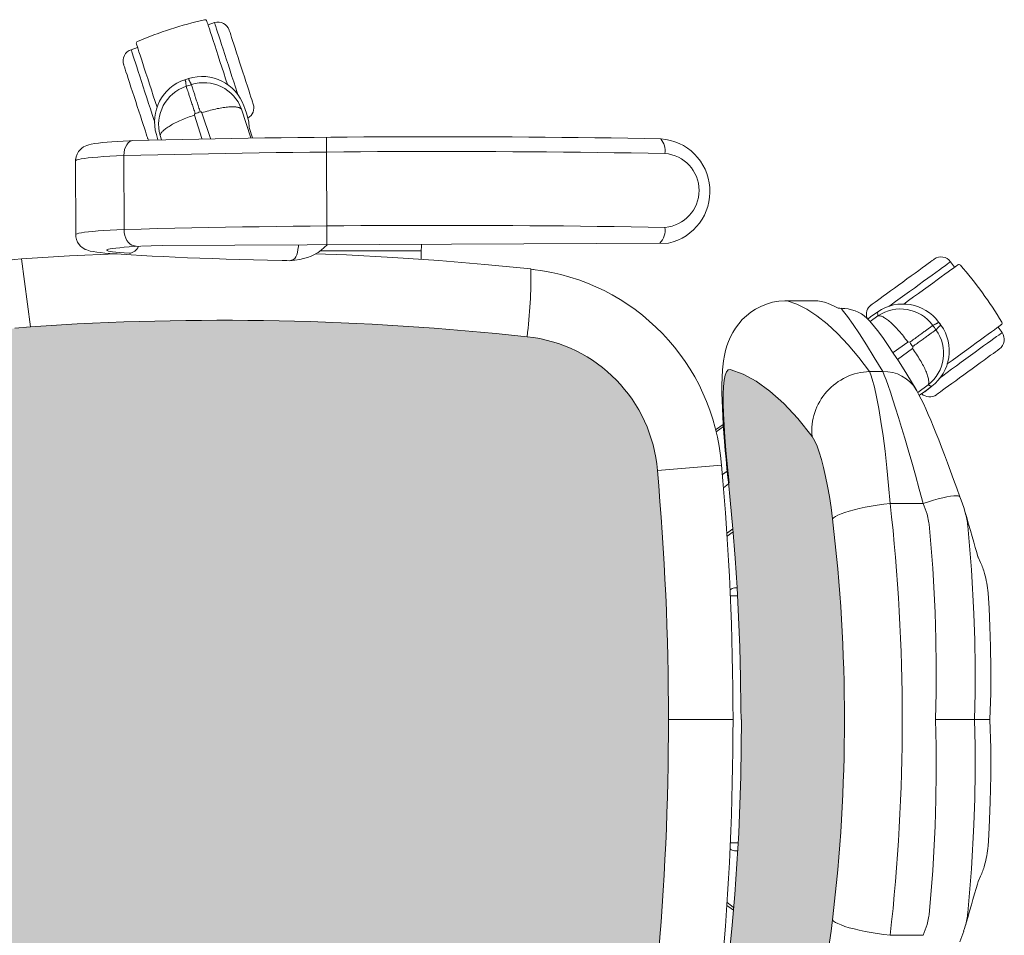
# Model space of a CAD drawing. Units: inches. Extents: x 18939 to 96487, y -16341 to 10463.
# Drawn here: x 88764 to 88815, y -14120 to -14073 of the extents above; entities that cross this region are included whole.
import ezdxf

# ---------------------------------------------------------------- set-up
doc = ezdxf.new("R2010")
doc.units = ezdxf.units.IN
doc.header["$MEASUREMENT"] = 0
doc.layers.add('ARQ_LAY_EQP', color=150, linetype='Continuous', lineweight=9)

msp = doc.modelspace()

# ---------------------------------------------------------------- hatches: boundary and pattern name
at = {"layer": 'ARQ_LAY_EQP'}
h = msp.add_hatch(color=256, dxfattribs=at)
h.set_gradient(color1=(198, 248, 155), one_color=1, tint=1, name='HEMISPHERICAL')
edge = h.paths.add_edge_path()
edge.add_arc((88774.65172363292, -14234.79866205144), 146.0386064649592, 83.84273853924662, 93.85973981842773, ccw=False)
edge.add_arc((88789.5180642046, -14097.07379435224), 7.513713921964251, 364.57250917737395, 443.90770362641194, ccw=False)
edge.add_arc((88653.57317306827, -14109.26096683282), 144.0034606093613, 354.90595150892824, 365.09404181388254, ccw=False)
edge.add_arc((88789.51805656646, -14121.44814816304), 7.513720677557322, 276.0923208821845, 355.4274347681516, ccw=False)
edge.add_arc((88774.64654683079, -13983.45338810626), 146.3075050091026, 266.1493966047535, 276.1479389408105, ccw=False)
edge.add_line((88764.82124752212, -14129.4306106976), (88764.02074752824, -14129.35286722467))
edge.add_line((88764.02074752824, -14129.35286722468), (88763.33277730721, -14129.22764382647))
edge.add_line((88763.33277730721, -14129.22764382647), (88762.65927462357, -14129.04806993292))
edge.add_line((88762.65927462357, -14129.04806993292), (88762.01126335637, -14128.81423644112))
edge.add_line((88762.01126335637, -14128.81423644112), (88761.4663174607, -14128.56174222515))
edge.add_line((88761.4663174607, -14128.56174222515), (88760.95037667529, -14128.26300225542))
edge.add_line((88760.95037667529, -14128.26300225542), (88760.47283022181, -14127.91662625359))
edge.add_line((88760.47283022181, -14127.91662625359), (88760.12387035863, -14127.6029329686))
edge.add_line((88760.12387035863, -14127.6029329686), (88759.80957953709, -14127.25238613175))
edge.add_line((88759.80957953709, -14127.25238613175), (88759.54064337988, -14126.86473838375))
edge.add_line((88759.54064337988, -14126.86473838375), (88759.33408050316, -14126.45371071385))
edge.add_line((88759.33408050316, -14126.45371071385), (88759.20543430823, -14126.05964950607))
edge.add_line((88759.20543430823, -14126.05964950607), (88759.13798271197, -14125.64652822302))
edge.add_arc((88960.14988299905, -14109.26098900071), 201.6786303816817, 175.3398123325129, 184.6601772464362, ccw=False)
edge.add_line((88759.13798569221, -14092.875413218), (88759.20543728846, -14092.46229342506))
edge.add_line((88759.20543728846, -14092.46229342507), (88759.33408497351, -14092.06823072718))
edge.add_line((88759.33408497351, -14092.06823072718), (88759.54064785021, -14091.65720305727))
edge.add_line((88759.54064785021, -14091.65720305727), (88759.80958400742, -14091.26955530928))
edge.add_line((88759.80958400742, -14091.26955530928), (88760.123874829, -14090.91900847242))
edge.add_line((88760.123874829, -14090.91900847242), (88760.47283320207, -14090.60531518744))
edge.add_line((88760.47283320207, -14090.60531518744), (88760.95038114564, -14090.2589391856))
edge.add_line((88760.95038114564, -14090.2589391856), (88761.46632193108, -14089.96019921587))
edge.add_line((88761.46632193108, -14089.96019921587), (88762.01126782672, -14089.7077049999))
edge.add_line((88762.01126782672, -14089.7077049999), (88762.6592776038, -14089.47387299822))
edge.add_line((88762.6592776038, -14089.47387299822), (88763.33278028743, -14089.29429910467))
edge.add_line((88763.33278028743, -14089.29429910467), (88764.0207505085, -14089.16907570646))
edge.add_line((88764.0207505085, -14089.16907570646), (88764.82124752217, -14089.09129669999))
h = msp.add_hatch(color=256, dxfattribs=at)
h.set_gradient(color1=(198, 248, 155), one_color=1, tint=1, name='HEMISPHERICAL')
h.paths.add_polyline_path([(88801.18233023662, -14115.09926840053), (88801.29401294964, -14112.18012067811), (88801.33122561948, -14109.26097295569), (88806.61362998292, -14109.26097295569, -0.0297776292255734), (88805.99981008547, -14119.55856270478), (88805.92367409248, -14120.14032638953), (88805.83753494994, -14120.7029517679), (88805.74351458329, -14121.23563102768), (88805.64221350926, -14121.73628173159), (88805.53585498114, -14122.19755760716), (88805.4269647457, -14122.61148057268), (88805.3147023775, -14122.98146597431), (88805.20299880284, -14123.29578361795), (88805.09439615982, -14123.54912869022), (88804.95072214383, -14123.79644475268), (88804.21848653334, -14124.70855824039), (88803.4927165367, -14125.48566422747), (88802.77783481854, -14126.12693718956), (88802.08315162438, -14126.62847451256), (88801.405764208, -14126.99574939297), (88800.74876158018, -14127.22824774073), (88800.6480669834, -14127.21476815031), (88800.56244342108, -14127.11995057152), (88800.49337504883, -14126.94477699087), (88800.4417618968, -14126.69022492455), (88800.40706156273, -14126.35834030197), (88800.3893649437, -14125.95448307083), (88800.38830547113, -14125.4896517782), (88800.40241687075, -14124.96201954172), (88800.43062476891, -14124.38088617609), (88800.47171621102, -14123.75458292053), (88800.5244901635, -14123.08604232357), (88800.58724193352, -14122.38773665712), (88800.63528029698, -14121.89659885452), (88800.68920378103, -14121.37604442181), (88800.68912046513, -14121.37598246008), (88800.84298758286, -14119.82843390988), (88800.97774623412, -14118.25416124747), (88801.09082369583, -14116.67854301022)])
h.paths.add_polyline_path([(88806.61362998292, -14109.26097295569), (88801.30164945583, -14109.26097295569), (88801.29889307995, -14108.68001984754), (88801.2748828389, -14107.11126028882), (88801.23333393116, -14105.55699020014), (88801.17382465382, -14104.01598326252), (88801.09600482957, -14102.48904935406), (88800.99955557364, -14100.97691006349), (88800.88361764811, -14099.47262397892), (88800.88351999271, -14099.47269651609), (88800.74969141262, -14097.99945167588), (88800.65304374094, -14097.07864618797), (88800.69733602834, -14097.13837307748), (88800.68906255989, -14097.14453820032), (88800.63528029698, -14096.62534705685), (88800.58724193352, -14096.13420925425), (88800.5244901635, -14095.4359035878), (88800.47171621102, -14094.76736299084), (88800.43062476891, -14094.14105973528), (88800.40241687075, -14093.55992636965), (88800.38830547113, -14093.03229413317), (88800.3893649437, -14092.56746284054), (88800.40706156273, -14092.1636056094), (88800.4417618968, -14091.83172098682), (88800.49337504883, -14091.5771689205), (88800.56244342108, -14091.40199533985), (88800.6480669834, -14091.30717776106), (88800.74876158018, -14091.29369817064), (88801.405764208, -14091.5261965184), (88802.08315162438, -14091.89347139881), (88802.77783481854, -14092.39500872181), (88803.4927165367, -14093.0362816839), (88804.21848653334, -14093.81338767098), (88804.95072214383, -14094.7255011587), (88805.09439615982, -14094.97281722115), (88805.20299880284, -14095.22616229342), (88805.3147023775, -14095.54047993706), (88805.4269647457, -14095.91046533869), (88805.53585498114, -14096.32438830421), (88805.64221350926, -14096.78566417978), (88805.74351458329, -14097.28631488369), (88805.83753494994, -14097.81899414347), (88805.92367409248, -14098.38161952184), (88805.99981008547, -14098.96338320659, -0.0297776292255734)])

# ---------------------------------------------------------------- linework, layer by layer
for p, q in [((88774.26756028525, -14073.47169926705), (88773.93564193028, -14073.57954643057)), ((88770.31972466486, -14074.7544284849), (88769.98780596194, -14074.86227574173)), ((88774.05381633418, -14079.4210370569), (88773.61881120579, -14078.100061038)), ((88775.64963086025, -14077.91496477411), (88776.13495422977, -14079.38685081289)), ((88773.23312072533, -14078.225320199), (88773.61889837758, -14079.42990622805)), ((88775.92946990213, -14078.18043073414), (88775.92875967258, -14078.18070505246)), ((88776.22554658432, -14079.38570044325), (88776.05320986551, -14078.8518358831)), ((88771.28148360628, -14079.21205721186), (88771.3633200385, -14079.4878359823)), ((88771.2821936466, -14079.21177408979), (88771.3641068198, -14079.48781214045)), ((88771.5496061601, -14079.48219440268), (88771.48137523311, -14079.26931641386)), ((88780.04104944292, -14084.88228989316), (88780.02589977863, -14079.35888235125)), ((88767.13134321218, -14080.569375145), (88767.14175163019, -14084.36417392332)), ((88769.61645407358, -14080.2978286978), (88769.62686247235, -14084.09262092986)), ((88799.70520572065, -14082.25080654983), (88799.70465812279, -14082.05109367912)), ((88771.58917321342, -14084.9240090637), (88797.58032916565, -14084.79571453617)), ((88779.6861915149, -14085.20058206604), (88784.88680123519, -14085.2005825048)), ((88784.88680123519, -14085.2005825048), (88784.88680126595, -14085.62418482588)), ((88764.82124684822, -14089.09128866481), (88764.35439954913, -14085.59758214569)), ((88769.15603636284, -14085.34223846482), (88769.21476779955, -14085.34611127661)), ((88769.1562854868, -14085.34225402879), (88769.20716005583, -14085.34264034822)), ((88769.21520606035, -14085.34614249708), (88769.27369456693, -14085.34702950835)), ((88778.38634944039, -14085.67368201302), (88778.64235250729, -14085.63459030674)), ((88790.64055739422, -14086.15171573447), (88790.50559608717, -14086.13654635237)), ((88812.06062049083, -14085.75140890875), (88812.2657587983, -14086.03375516222)), ((88803.6738189527, -14087.76097295569), (88803.63769738453, -14087.76182941483)), ((88803.6738189527, -14087.76097295569), (88805.05543610039, -14087.76097295569)), ((88807.81226771053, -14088.69649867874), (88807.9487978018, -14088.58464611478)), ((88808.3308151223, -14088.53372744606), (88807.92701451556, -14088.82443419979)), ((88807.94838445427, -14088.58400672413), (88807.9487978018, -14088.58464611478)), ((88807.9487978018, -14088.58464611478), (88808.32383094805, -14088.32662216709)), ((88814.50051574486, -14089.10963795469), (88814.70565412613, -14089.39198538344)), ((88809.10773186463, -14090.422765532), (88809.86503271836, -14089.87712524222)), ((88810.1033916928, -14090.20519814776), (88809.33228640335, -14090.77042750404)), ((88807.89657352987, -14091.39382515006), (88808.57659313752, -14091.39382515006)), ((88810.37614850777, -14092.46834180639), (88810.90693681018, -14092.07945875214)), ((88811.10190062303, -14092.14998296784), (88810.74046233037, -14092.42704269993)), ((88811.10230891482, -14092.15062818812), (88810.74094264863, -14092.42763341534)), ((88810.74046233037, -14092.42704269993), (88810.74094264863, -14092.42763341534)), ((88799.99852536696, -14094.38077322529), (88800.38995353953, -14094.10604349659)), ((88800.39789585848, -14094.22026536749), (88800.0236829974, -14094.48639712618)), ((88797.00786380547, -14096.47479615506), (88800.30027686137, -14096.20005748556)), ((88800.34853576201, -14096.69025949524), (88800.59672056217, -14096.51413224028)), ((88800.66207109467, -14097.16465137289), (88800.40118454472, -14097.35905564712)), ((88808.96007967807, -14098.16805195173), (88810.65820897484, -14098.16805195173)), ((88810.65820897484, -14098.16805195173), (88810.85126499156, -14098.7273561451)), ((88812.73408441323, -14098.38140121983), (88812.81387119072, -14098.63148219274)), ((88800.89501945752, -14099.62057582424), (88800.58558162175, -14099.85669618991)), ((88813.47700269619, -14100.93465920047), (88813.60110549707, -14101.20613611625)), ((88800.75243777233, -14102.91097275303), (88801.11750720517, -14102.91097275303)), ((88801.09712092654, -14102.51097268746), (88800.95977543372, -14102.51097268746)), ((88797.57663367766, -14109.26097487875), (88800.8921137311, -14109.26097524352)), ((88801.30540410324, -14109.26097295569), (88801.33122553027, -14109.26097295569)), ((88811.29169373291, -14109.26097295569), (88813.28923696828, -14109.26097295569)), ((88813.28923696828, -14109.26097295569), (88814.08373606959, -14109.26097295569)), ((88801.15268097105, -14115.61097315834), (88800.75243797197, -14115.61097315834)), ((88800.95977543372, -14116.01097322391), (88801.12950411373, -14116.01097322391)), ((88813.47710165114, -14117.58707024538), (88813.60110549707, -14117.31580979512)), ((88810.65820897484, -14120.35389395965), (88810.85126499156, -14119.79458976628)), ((88808.96007967807, -14120.35389395965), (88810.65820897484, -14120.35389395965)), ((88812.73520200033, -14120.14047987149), (88812.54156439083, -14120.68514413522))]:
    msp.add_line(p, q, dxfattribs=at)
at = {"layer": 'ARQ_LAY_EQP', "flags": 128}
for points in [[(88774.93427901047, -14076.65303609656), (88774.93168993371, -14076.64506993578), (88774.83599765676, -14076.35055742548), (88774.73908571976, -14076.05229280279), (88774.64217378275, -14075.75403116034), (88774.54648150581, -14075.45951865004), (88774.45321066756, -14075.17245970057), (88774.36353473444, -14074.8964663534), (88774.27858172436, -14074.63500759886), (88774.19942005057, -14074.39137361334), (88774.12704511064, -14074.16862509535), (88774.06236662046, -14073.96956644342), (88774.00619818347, -14073.79669807242), (88773.95924611467, -14073.65219257162), (88773.9221012451, -14073.53787384318), (88773.89523072618, -14073.45517239855), (88773.87897132414, -14073.40513429926), (88773.87352942007, -14073.38838241385)], [(88775.07100461502, -14075.94444713877), (88774.97773005147, -14075.6573792486), (88774.88571761627, -14075.37419162081), (88774.79621006627, -14075.09871683405), (88774.71041961091, -14074.83468017862), (88774.62950481553, -14074.58564899252), (88774.55456017035, -14074.3549939184), (88774.48660044449, -14074.14583525942), (88774.42654354947, -14073.96099827574), (88774.37520159858, -14073.80298338221), (88774.33326898592, -14073.67393038557), (88774.30131344574, -14073.57557974146), (88774.27976636664, -14073.50926659391), (88774.26891981142, -14073.47588203238), (88774.26756008047, -14073.47169778631)], [(88775.64163862246, -14075.75903497026), (88775.5592627682, -14075.50550959395), (88775.47835691349, -14075.25650522993), (88775.40036423581, -14075.01647136496), (88775.32667799371, -14074.78968761252), (88775.25861172457, -14074.58020112799), (88775.19738061803, -14074.39175210283), (88775.14407767431, -14074.22770223902), (88775.09965358752, -14074.0909781246), (88775.06490109938, -14073.98402056978), (88775.04044009822, -14073.90873990343), (88775.02670793312, -14073.86647723005), (88775.02360402125, -14073.8569226055)], [(88770.25761215464, -14074.56326744841), (88770.26305405873, -14074.58001635359), (88770.27931420582, -14074.63005743311), (88770.30618397967, -14074.7127558975), (88770.3433295943, -14074.82707760618), (88770.3902816631, -14074.97158012674), (88770.44645010012, -14075.14444849775), (88770.51112859027, -14075.34350714968), (88770.58350353022, -14075.56625566767), (88770.66266445893, -14075.80988965319), (88770.74761746901, -14076.07134840773), (88770.83729414719, -14076.3473417549), (88770.93056498544, -14076.63440070437), (88771.02625726242, -14076.92891321467), (88771.12316919942, -14077.22717485712), (88771.22008039134, -14077.52543947981), (88771.31577341336, -14077.81995199011), (88771.31825967212, -14077.8276052265)], [(88770.7912495591, -14077.33502350138), (88770.69797574061, -14077.04795561121), (88770.60596256034, -14076.76476798342), (88770.51645575541, -14076.48929319666), (88770.43066530005, -14076.22525654123), (88770.34975050467, -14075.97622535513), (88770.27480660458, -14075.74557028101), (88770.20684538859, -14075.53641162203), (88770.14678923863, -14075.35157463835), (88770.09544728773, -14075.19355974482), (88770.05351542012, -14075.06450674818), (88770.02155838982, -14074.96615610407), (88770.00001280088, -14074.89984295652), (88769.9891647555, -14074.86645839499), (88769.9878057696, -14074.86227712916)], [(88770.22061555165, -14077.52043268965), (88770.13824044244, -14077.26690731333), (88770.05733458775, -14077.01790294932), (88769.97934191006, -14076.77786908434), (88769.90565566797, -14076.5510853319), (88769.83759014387, -14076.34159884737), (88769.77635829226, -14076.15314982222), (88769.72305534857, -14075.9890999584), (88769.67863200682, -14075.85237584398), (88769.64387951867, -14075.74541828917), (88769.61941777248, -14075.67013464258), (88769.60568635243, -14075.6278719692), (88769.60258244055, -14075.61832032488)], [(88775.47833307165, -14077.19807288931), (88775.43158961908, -14077.05421409891), (88775.3457984187, -14076.79017446325), (88775.25629161375, -14076.5146996765), (88775.1642784335, -14076.23151502894), (88775.07100461502, -14075.94444713877)], [(88776.25967247863, -14077.66115031527), (88776.25656856674, -14077.65159569071), (88776.24283640164, -14077.60933301733), (88776.2183754005, -14077.53405235098), (88776.18362291234, -14077.42709479616), (88776.13919882555, -14077.29037068174), (88776.08589588181, -14077.12632081793), (88776.02466477531, -14076.93787179278), (88775.95659850613, -14076.72838530825), (88775.88291226405, -14076.50160155581), (88775.8049203314, -14076.2615647106), (88775.72401447671, -14076.01256332682), (88775.64163862246, -14075.75903497026)], [(88770.83865015287, -14079.42254505442), (88770.83554624098, -14079.41299341009), (88770.82181482094, -14079.37073073671), (88770.79735307473, -14079.29544709013), (88770.76260058657, -14079.18848953531), (88770.71817724484, -14079.05176840113), (88770.66487430113, -14078.88771555708), (88770.60364244957, -14078.69926653193), (88770.53557692547, -14078.4897800474), (88770.46189068336, -14078.26299629496), (88770.38389800565, -14078.02296242998), (88770.30299215096, -14077.7739610462), (88770.22061555165, -14077.52043268965)], [(88771.19775547164, -14078.58611605452), (88771.15183530824, -14078.44479046152), (88771.06604410785, -14078.18075082586), (88770.97653655784, -14077.90527603911), (88770.88452486774, -14077.62209139155), (88770.7912495591, -14077.33502350138)], [(88775.92947019712, -14078.18043194101), (88775.82324801463, -14077.88000068949), (88775.77772422213, -14077.75124571608)], [(88776.05404092449, -14078.86132560061), (88776.02743713636, -14078.55754158781), (88775.92875941176, -14078.18070612238)], [(88770.07153837461, -14079.53026256846), (88769.89653764742, -14079.53811250017), (88769.57711635607, -14079.55410442637), (88769.27858798283, -14079.5713569908), (88769.00197623749, -14079.58986125277), (88768.7481230356, -14079.60964403437), (88768.51731596963, -14079.63083050535), (88768.30885319489, -14079.65378127382), (88768.11987517851, -14079.67949471758), (88767.94108061571, -14079.71128187464), (88767.812501476, -14079.74227628992), (88767.70420281665, -14079.77745197104), (88767.62404202002, -14079.81128356741), (88767.54047779815, -14079.85591254519), (88767.45300053137, -14079.91582415388), (88767.3636665799, -14079.99592981623), (88767.2793036558, -14080.09821734713), (88767.20809994715, -14080.22159896181), (88767.15778468626, -14080.36114237593), (88767.13331846969, -14080.51037750528), (88767.13516472356, -14080.56963644312)], [(88770.07178275366, -14079.53029214154), (88770.00838576334, -14079.53981398354), (88769.91666613596, -14079.57932292233), (88769.83222274561, -14079.64766560803), (88769.75830404538, -14079.74221049558), (88769.6977487065, -14079.85932766209), (88769.6528842904, -14079.99451695691), (88769.62543337126, -14080.142580855), (88769.6164539315, -14080.29783009301)], [(88767.13134257573, -14080.56937418268), (88767.1497082569, -14080.54394684122), (88767.20498411436, -14080.51851055907), (88767.29685275334, -14080.493267992), (88767.42478369252, -14080.46836219118), (88767.58803634421, -14080.44393918799), (88767.78566746492, -14080.42013905333), (88768.01653413553, -14080.39710185812), (88768.27930419224, -14080.37495873259), (88768.57245771663, -14080.35383484648), (88768.89429895658, -14080.33385834978), (88769.24296973723, -14080.31513951109), (88769.6164539315, -14080.29779157923)], [(88769.62686239257, -14084.09258387373), (88769.25337819832, -14084.10993180559), (88768.90470741766, -14084.12865064429), (88768.58286617773, -14084.14862714098), (88768.28971265334, -14084.16975102709), (88768.0269425966, -14084.19189415262), (88767.79607592602, -14084.21493134783), (88767.59844480534, -14084.23873148249), (88767.43519215363, -14084.26315448568), (88767.30726121443, -14084.28805879639), (88767.21539257545, -14084.31330285357), (88767.16011671799, -14084.33873764561), (88767.14175103682, -14084.36417392777)], [(88769.62686239257, -14084.09262238751), (88769.63669715899, -14084.24908756028), (88769.66496913212, -14084.40076349984), (88769.71059201736, -14084.54181491147), (88769.77181194798, -14084.66682373296), (88769.8462760307, -14084.77098582993), (88769.93112324255, -14084.85029726039), (88770.02309171931, -14084.90171222697), (88770.32017953826, -14084.9686783638)], [(88767.14556573408, -14084.36421267079), (88767.14883653897, -14084.46920774267), (88767.18309728878, -14084.61834452437), (88767.23946242113, -14084.7492095022), (88767.31131880062, -14084.86034236239), (88767.39192216175, -14084.95099208639), (88767.47491119878, -14085.02196035669), (88767.55611954707, -14085.0761603503), (88767.63380377072, -14085.11729500578), (88767.71047024506, -14085.14976612614), (88767.79188720959, -14085.17729751156), (88767.8897461154, -14085.2033238797), (88768.03614555376, -14085.23278198527), (88768.21853576678, -14085.2602314143), (88768.41187684315, -14085.28299293802), (88768.64442287463, -14085.30517182635), (88768.89481751698, -14085.32489053295), (88769.15603636284, -14085.34223846482)], [(88770.49241273182, -14084.96009520577), (88770.17815022248, -14084.97575632618), (88769.89001540915, -14084.99273321913), (88769.63024644631, -14085.01089624451), (88769.40085201043, -14085.03010086105), (88769.20361428038, -14085.05020103739), (88769.04006062525, -14085.0710388212), (88768.91145913379, -14085.09245477007), (88768.81880669373, -14085.11428199099), (88768.76282154102, -14085.13635210083), (88768.74393729943, -14085.15849224613), (88768.76230149048, -14085.18053106354), (88768.81777106303, -14085.20230016993), (88768.90991537352, -14085.22362671183), (88769.03802065627, -14085.2443497567), (88769.20109449404, -14085.26430539177), (88769.39787177819, -14085.28334013508), (88769.62682811994, -14085.30130646513), (88769.88618730086, -14085.31806431101)], [(88770.52684037464, -14084.96035299585), (88771.01388482828, -14084.94257293032), (88771.58917321342, -14084.9240090637)], [(88778.17162821922, -14085.6939086114), (88778.32483483928, -14085.63689402626), (88778.38420255556, -14085.58406791971), (88778.43882872243, -14085.50345412777), (88778.48661376613, -14085.39815209196), (88778.52572186367, -14085.27220747755), (88778.5546494879, -14085.1304601817), (88778.57228538473, -14084.97835806892), (88778.57549935656, -14084.88952397141)], [(88784.88898920275, -14084.85836005556), (88784.88791587281, -14084.9487092285), (88784.88680126595, -14085.20058206604)], [(88769.22791509409, -14085.35232953117), (88769.19828562516, -14085.35336665199), (88766.82943163886, -14085.45536212013), (88764.35439954913, -14085.59758214569)], [(88769.21476779955, -14085.34611127661), (88769.47127638834, -14085.36394945667), (88769.98087672966, -14085.39719841765), (88770.5145305254, -14085.42925975607), (88771.0714472689, -14085.46009770916), (88771.65090648906, -14085.48968396471), (88772.25213705082, -14085.51798723028), (88772.87432013529, -14085.54497472332), (88773.51659743565, -14085.57061366127), (88774.17807190197, -14085.59487424181), (88774.85781221167, -14085.61772368239), (88775.55485500472, -14085.63913367079), (88776.26820711869, -14085.65907589482), (88776.9968463339, -14085.67752204226), (88777.73972807902, -14085.69444827126), (88777.98958627957, -14085.69568059729)], [(88777.98958627957, -14085.69568059729), (88778.12158188302, -14085.69866828011), (88778.38916128951, -14085.67322007702)], [(88790.50607962985, -14086.12258247421), (88788.14670203703, -14085.88734380291), (88785.78390723545, -14085.68946532295), (88783.41828535762, -14085.52899620817), (88781.05042672234, -14085.4059766917), (88779.43750678079, -14085.34367046641)], [(88809.60450379628, -14086.7942403941), (88809.82016830222, -14086.63755170391), (88810.03198234814, -14086.48365996168), (88810.23616699953, -14086.3353099613), (88810.4290833928, -14086.19514963911), (88810.60728041905, -14086.06568090008), (88810.76758711117, -14085.94921193407), (88810.90713648574, -14085.84782443331), (88811.02344004887, -14085.76332441853), (88811.11442355889, -14085.69722137736), (88811.17846278922, -14085.65069399164), (88811.21441333072, -14085.62457374619), (88811.22254042405, -14085.61866990612)], [(88809.65129046216, -14087.93327621506), (88809.65806751029, -14087.9283528714), (88809.90859477296, -14087.7463336973), (88810.16231386442, -14087.56199739264), (88810.41602997559, -14087.37766108797), (88810.66655723828, -14087.19564191387), (88810.910745547, -14087.01823017882), (88811.14551930207, -14086.84765658663), (88811.3679280736, -14086.68606690453), (88811.5751764037, -14086.53549216078), (88811.76465658922, -14086.39782629297), (88811.93398742455, -14086.27480081604), (88812.08103804367, -14086.16796247051), (88812.2039607026, -14086.07865385102), (88812.30120568055, -14086.00799999521), (88812.37155406256, -14085.95688901232), (88812.41412071961, -14085.92596314238), (88812.42836920994, -14085.9156113057)], [(88809.95717553873, -14087.27965019034), (88810.2013698079, -14087.10223249481), (88810.44226495999, -14086.92721388624), (88810.67659764069, -14086.75696066902), (88810.90119986313, -14086.59377656267), (88811.11303775088, -14086.43986842917), (88811.30924432057, -14086.29731647061), (88811.48716716545, -14086.16804740713), (88811.64439825791, -14086.05381212519), (88811.77881269234, -14085.95615438507), (88811.88859252709, -14085.87639442967), (88811.97225360648, -14085.81561110304), (88812.02866344231, -14085.77462694929), (88812.05706207531, -14085.7539948015), (88812.06062047259, -14085.75140945004)], [(88807.98647163885, -14087.96981088207), (88807.99459724205, -14087.96390704201), (88808.03054927367, -14087.93778679655), (88808.09458701391, -14087.89125941084), (88808.1855705239, -14087.82515636967), (88808.30187408703, -14087.74065635489), (88808.44142346163, -14087.63926885412), (88808.60173015374, -14087.52279988812), (88808.77992718, -14087.39333114908), (88808.97284059302, -14087.25317082689), (88809.17702822464, -14087.10482082651), (88809.38884227055, -14086.95092908428), (88809.60450379628, -14086.7942403941)], [(88800.65523295182, -14097.07665256546), (88800.63000826615, -14096.84044904397), (88800.58174638527, -14096.36734686182), (88800.53649155873, -14095.90081236647), (88800.49449710625, -14095.44261060045), (88800.45602379816, -14094.99298892306), (88800.42139796988, -14094.55268792198), (88800.39084462899, -14094.12052742527), (88800.3648599841, -14093.69776956127), (88800.3439879276, -14093.28515193747), (88800.32886473912, -14092.88257620619), (88800.32033978481, -14092.48852393911), (88800.31982867495, -14092.09742508219), (88800.3298988797, -14091.70203767107), (88800.35410879631, -14091.30379221724), (88800.40580688493, -14090.84561876343), (88800.45393167512, -14090.56673906134), (88800.51163344162, -14090.31304381178), (88800.5800208308, -14090.07535687969), (88800.66160319823, -14089.84524420784), (88800.75937865752, -14089.6177854328), (88800.87634979266, -14089.39113132046), (88801.01666061659, -14089.1636248617), (88801.18145106809, -14088.93970213221), (88801.3681477167, -14088.72694037245), (88801.5765032031, -14088.52814845131), (88801.8047726013, -14088.34693095968), (88802.05082951562, -14088.18627260016), (88802.31227038876, -14088.04859183119), (88802.61540024061, -14087.92563936995), (88802.92494951266, -14087.8361504464), (88803.23617814558, -14087.77979872511), (88803.54572592751, -14087.75538168238), (88803.63769738453, -14087.76182941483)], [(88807.89657293337, -14091.39382503317), (88807.34858869092, -14090.66578409956), (88806.80351166506, -14090.01539609717), (88806.26322685258, -14089.44314382361), (88805.7296222307, -14088.9495100765), (88805.19985763807, -14088.53156379746), (88804.67969982402, -14088.19393328712), (88804.17055247803, -14087.93695680187), (88803.67381928937, -14087.76097259806)], [(88808.89077691811, -14088.05443457649), (88809.0131512143, -14087.965523818), (88809.23775641697, -14087.80233971165), (88809.47208909768, -14087.63208798454), (88809.71298126953, -14087.45706788586), (88809.95717553873, -14087.27965019034)], [(88805.76936958807, -14087.89223990725), (88806.05288653153, -14088.01136277006), (88806.28695397156, -14088.13042751835)], [(88806.28695664262, -14088.13042887705), (88806.37740103976, -14088.13985548304), (88806.52113168017, -14088.15252743052), (88806.6254725911, -14088.16023431109)], [(88806.43173024915, -14088.14464539343), (88806.49227409142, -14088.214194396), (88806.50201349038, -14088.22560272501), (88806.76697997825, -14088.56093547629), (88807.05862699525, -14088.97215686129), (88807.38079457062, -14089.45870212601), (88807.74375407475, -14090.02778343247), (88808.1437578656, -14090.67308566855), (88808.5765918948, -14091.39382503317)], [(88807.94838427084, -14088.58400694416), (88808.21090696828, -14088.40338996933), (88808.32341818589, -14088.32598290728)], [(88807.89150653858, -14088.78405503319), (88808.08370320576, -14089.00262377546), (88808.37234912891, -14089.366794744), (88808.61876218098, -14089.70320186899), (88808.8575890519, -14090.04717133329), (88809.11992995518, -14090.44108352945), (88809.38116817252, -14090.84623865173), (88809.58494155186, -14091.16676560925), (88809.8129263379, -14091.52957908199), (88810.05965380448, -14091.92918948219), (88810.29545573967, -14092.32009015368)], [(88814.66312913675, -14088.99149409817), (88814.6488806464, -14089.00184593485), (88814.60631398932, -14089.03277180479), (88814.53596560733, -14089.08388278769), (88814.43872062939, -14089.15453664349), (88814.31579797047, -14089.24384526299), (88814.16874735134, -14089.35068360851), (88813.99941651602, -14089.47370908545), (88813.8099363305, -14089.61137495325), (88813.60268800039, -14089.761949697), (88813.38027922886, -14089.9235393791), (88813.14550249356, -14090.09411297129), (88812.90131716507, -14090.27152470635), (88812.65078990239, -14090.45354388045), (88812.39707379122, -14090.63788018511), (88812.14335469977, -14090.82221648978), (88811.89282743711, -14091.00423566387), (88811.8863186099, -14091.00896529244)], [(88812.60220913668, -14090.92022738741), (88812.84640638607, -14090.74280969189), (88813.08729855793, -14090.5677895932), (88813.32163123864, -14090.3975378661), (88813.54623346108, -14090.23435375975), (88813.75807134884, -14090.08044413613), (88813.95427791851, -14089.93789217756), (88814.13220076342, -14089.80862460421), (88814.28943185585, -14089.69438932226), (88814.42384629027, -14089.59673158215), (88814.53362612503, -14089.51697162674), (88814.61728720444, -14089.45618830012), (88814.67369704026, -14089.41520265625), (88814.70209567327, -14089.39457050846), (88814.70565407057, -14089.391985157)], [(88812.95488087912, -14091.40563718365), (88813.17054538506, -14091.24894849346), (88813.38235943098, -14091.09505675123), (88813.58654408234, -14090.94670675085), (88813.77945749539, -14090.80654642866), (88813.95765750187, -14090.67707768963), (88814.11796121376, -14090.56060872362), (88814.25751058834, -14090.45922122286), (88814.37381713168, -14090.37472120808), (88814.46479766148, -14090.30861816691), (88814.52883689181, -14090.26209078119), (88814.56479041355, -14090.23597053574), (88814.57291452662, -14090.23006669567)], [(88800.68697689551, -14097.12440408156), (88800.63528029698, -14096.62534705685), (88800.58724193352, -14096.13420925425), (88800.5244901635, -14095.4359035878), (88800.47171621102, -14094.76736299084), (88800.43062476891, -14094.14105973528), (88800.40241687075, -14093.55992636965), (88800.38830547113, -14093.03229413317), (88800.3893649437, -14092.56746284054), (88800.40706156273, -14092.1636056094), (88800.4417618968, -14091.83172098682), (88800.49337504883, -14091.5771689205), (88800.56244342108, -14091.40199533985), (88800.6480669834, -14091.30717776106), (88800.74876158018, -14091.29369817064)], [(88800.74876158018, -14091.29369817064), (88801.405764208, -14091.5261965184), (88802.08315162438, -14091.89347139881), (88802.77783481854, -14092.39500872181), (88803.4927165367, -14093.0362816839), (88804.21848653334, -14093.81338767098), (88804.95072214383, -14094.7255011587)], [(88811.53796522398, -14091.69344566153), (88811.65818481224, -14091.60610101507), (88811.88279001492, -14091.44291690872), (88812.11712269562, -14091.2726636915), (88812.35801486748, -14091.09764508293), (88812.60220913668, -14090.92022738741)], [(88808.96007923858, -14098.16805160926), (88808.88255445736, -14097.24144301699), (88808.7947925784, -14096.3427733569), (88808.69881419915, -14095.48900834606), (88808.59623162526, -14094.69170532511), (88808.48828761355, -14093.95420364426), (88808.37753175275, -14093.29008422182), (88808.26416520851, -14092.69988796995), (88808.15119801539, -14092.19670704888), (88808.04131238238, -14091.7901288657), (88807.9675248124, -14091.56691245125), (88807.89657293337, -14091.39382503317)], [(88808.5765918948, -14091.39382503317), (88808.65436403529, -14091.57550744103), (88808.7463995673, -14091.81111566113), (88808.85499923008, -14092.10804662989), (88808.97642283219, -14092.45733878897), (88809.10433439989, -14092.84055642174), (88809.24188999909, -14093.26674751328), (88809.39204900045, -14093.74602846192), (88809.55007283467, -14094.26390192793), (88809.7169062354, -14094.82380113886), (88809.88953320758, -14095.41555754231), (88810.07183401364, -14096.05258367346), (88810.25803594367, -14096.71440831707), (88810.45636443872, -14097.43007979677), (88810.65820960778, -14098.16805160926)], [(88811.33684723156, -14092.58120767162), (88811.34497432488, -14092.57530383156), (88811.38092486636, -14092.5491835861), (88811.44496409672, -14092.50265620039), (88811.53594760672, -14092.43655315922), (88811.65225116984, -14092.35205314444), (88811.79180054444, -14092.25066564367), (88811.95210425633, -14092.13419667767), (88812.13030426283, -14092.00472793863), (88812.32321767586, -14091.86456761645), (88812.52740530748, -14091.71621761606), (88812.73921935337, -14091.56232587383), (88812.95488087912, -14091.40563718365)], [(88810.29640643377, -14092.32810846851), (88810.32991020459, -14092.38405487822), (88810.439621494, -14092.58404783295), (88810.55373756665, -14092.80880204724), (88810.66450385826, -14093.03963891552), (88810.78854708449, -14093.30995641039), (88810.91350822226, -14093.59276554869), (88811.04137508648, -14093.89158598469), (88811.17258279101, -14094.20711360262), (88811.3069823243, -14094.53879854963), (88811.4501109578, -14094.90012190626), (88811.59725396412, -14095.27903012322), (88811.7481729247, -14095.67442200468), (88811.90246550819, -14096.08481339501), (88812.05960123318, -14096.50839976357), (88812.21888868588, -14096.94293401526), (88812.37955598609, -14097.38593883203), (88812.54081337232, -14097.83484823392), (88812.54150478619, -14097.83679358051)], [(88810.74046103735, -14092.42704323814), (88810.47148613707, -14092.60525516556), (88810.45450179357, -14092.61335543678)], [(88804.95072214383, -14094.7255011587), (88805.09439615982, -14094.97281722115), (88805.20299880284, -14095.22616229342), (88805.3147023775, -14095.54047993706), (88805.4269647457, -14095.91046533869), (88805.53585498114, -14096.32438830421), (88805.64221350926, -14096.78566417978), (88805.74351458329, -14097.28631488369), (88805.83753494994, -14097.81899414347), (88805.92367409248, -14098.38161952184), (88805.99981008547, -14098.96338320659)], [(88801.30164979477, -14109.26104439125), (88801.29889307995, -14108.68001984754), (88801.2748828389, -14107.11126028882), (88801.23333393116, -14105.55699020014), (88801.17382465382, -14104.01598326252), (88801.09600482957, -14102.48904935406), (88800.99955557364, -14100.97691006349), (88800.88420121449, -14099.48019570992), (88800.74969141262, -14097.99945167588), (88800.65283386488, -14097.076646605)], [(88800.65519569891, -14097.07664213465), (88800.65641312378, -14097.08318970488), (88800.68697689551, -14097.12440408156)], [(88810.65820960778, -14098.16805160926), (88810.92185287253, -14098.0800639777), (88811.18032543437, -14098.00048060105), (88811.42855493803, -14097.9308616309), (88811.66166870373, -14097.87257424877), (88811.87509207506, -14097.8267621188), (88812.06464080588, -14097.794323781), (88812.22659258623, -14097.77589551495), (88812.35777346867, -14097.77183867381), (88812.4556085326, -14097.78223372386), (88812.51817552822, -14097.80687651918), (88812.54201738613, -14097.83661253141)], [(88812.54154054899, -14097.83680922673), (88812.59862093703, -14097.99624420093), (88812.7352645852, -14098.38132149861)], [(88808.96007923858, -14098.16805160926), (88808.62682072897, -14098.20984191583), (88808.29774348513, -14098.25751371072), (88807.97697810909, -14098.31046871231), (88807.66855089444, -14098.36804381893), (88807.37633316297, -14098.42951557921), (88807.10399060027, -14098.49411285804), (88806.85494153279, -14098.56102428721), (88806.63231222409, -14098.62941018627), (88806.43889664189, -14098.69841299341), (88806.27712218539, -14098.76716695116), (88806.14901839274, -14098.83480779217), (88806.05619309918, -14098.90048838542), (88805.99981008547, -14098.96338320659)], [(88810.96034257194, -14099.22879523919), (88810.95257012623, -14099.15996677564), (88810.85126607197, -14098.72735626386)], [(88812.81599013584, -14098.63233304904), (88812.88983433026, -14098.89242238687), (88812.98509149332, -14099.22699666904), (88813.07834296006, -14099.55384618924), (88813.17022948043, -14099.87548179315), (88813.25330047387, -14100.16531831906), (88813.33252398745, -14100.44023654745), (88813.40441911, -14100.68779475377), (88813.46863417405, -14100.90655944632), (88813.47700269619, -14100.93465920047)], [(88810.96034257194, -14099.22879523919), (88811.14646403569, -14101.48954353617), (88811.26805751101, -14103.76878454671), (88811.30954830426, -14105.13729675995), (88811.32746248023, -14106.50814454393), (88811.32130830068, -14107.88439967991), (88811.29169373291, -14109.26097295569)], [(88813.2892361142, -14109.26097295569), (88813.2892361142, -14109.2609669585), (88813.31829933901, -14107.90794519098), (88813.32331805008, -14106.55511430786), (88813.30436675328, -14105.19943832741), (88813.26156167762, -14103.84598373757), (88813.13611178176, -14101.57695896314), (88812.94361262102, -14099.31705630706)], [(88800.5753805279, -14099.70166318114), (88800.60069470183, -14099.68277550624), (88800.8835187413, -14099.47269744561)], [(88813.98469714899, -14102.76515967534), (88813.98501305358, -14102.76337302611), (88813.98463158387, -14102.7608293979)], [(88813.98505179663, -14102.76513359831), (88813.98560313958, -14102.77237928794), (88814.03533129471, -14103.55203188346), (88814.0813937642, -14104.48635331677), (88814.11518363732, -14105.5237531601), (88814.13113384026, -14106.66491742567), (88814.12298290507, -14107.91047876091), (88814.08373026627, -14109.26097295569)], [(88801.33122561948, -14109.26097295569), (88801.29401294964, -14112.18012067811), (88801.18233023662, -14115.09926840053), (88801.09082369583, -14116.67854301022), (88800.97774623412, -14118.25416124747), (88800.84298758286, -14119.82843390988), (88800.68697689551, -14121.39754182981)], [(88810.96034257194, -14119.29315067218), (88811.14646403569, -14117.0324023752), (88811.26805751101, -14114.75316136466), (88811.30954830426, -14113.38464915143), (88811.32746248023, -14112.01380136744), (88811.32130830068, -14110.63754623146), (88811.29169373291, -14109.26097295569)], [(88813.2892361142, -14109.26097295569), (88813.2892361142, -14109.26097895288), (88813.31829933901, -14110.61400072039), (88813.32331805008, -14111.96683160351), (88813.30436675328, -14113.32250758396), (88813.26156167762, -14114.6759621738), (88813.13611178176, -14116.94498694823), (88812.94361262102, -14119.20488960431)], [(88814.08373026627, -14109.26097295569), (88814.12495581883, -14110.73260995881), (88814.12912814398, -14112.15188353644), (88814.10048215168, -14113.51889035986), (88814.04294876831, -14114.83381427215), (88814.002521918, -14115.50188026712), (88813.98421435137, -14115.75739494846)], [(88813.98481039781, -14115.75743592666), (88813.98501305358, -14115.75857288526), (88813.98462264317, -14115.76117239283)], [(88813.47710165114, -14117.58707024537), (88813.43701092976, -14117.72277913378), (88813.36930303351, -14117.95478201793), (88813.29318790213, -14118.21798942373), (88813.20916919489, -14118.5104418485), (88813.12770454663, -14118.79525966333), (88813.0366554715, -14119.11414749311), (88812.94280199784, -14119.44337523864), (88812.84733621852, -14119.77907753871), (88812.81577257889, -14119.89041230963)], [(88800.9081236084, -14119.067504178), (88800.67915676613, -14118.89757923172), (88800.57538856471, -14118.82016611948)], [(88800.58556380757, -14118.66552722893), (88800.81151186005, -14118.83868313716), (88800.92062456149, -14118.92146599415)], [(88804.95072214383, -14123.79644475268), (88805.09439615982, -14123.54912869022), (88805.20299880284, -14123.29578361795), (88805.3147023775, -14122.98146597431), (88805.4269647457, -14122.61148057268), (88805.53585498114, -14122.19755760716), (88805.64221350926, -14121.73628173159), (88805.74351458329, -14121.23563102768), (88805.83753494994, -14120.7029517679), (88805.92367409248, -14120.14032638953), (88805.99981008547, -14119.55856270478)], [(88808.96007923858, -14120.35389430211), (88808.62682072897, -14120.31210399554), (88808.29774348513, -14120.26443220065), (88807.97697810909, -14120.21147719906), (88807.66855089444, -14120.15390209244), (88807.37633316297, -14120.09243033217), (88807.10399060027, -14120.02783305333), (88806.85494153279, -14119.96092162417), (88806.63231222409, -14119.8925357251), (88806.43889664189, -14119.82353291796), (88806.27712218539, -14119.75477896021), (88806.14901839274, -14119.6871381192), (88806.05619309918, -14119.62145752595), (88805.99981008547, -14119.55856270478)], [(88810.96034257194, -14119.29315067218), (88810.95257012623, -14119.36197913573), (88810.85126607197, -14119.79458964751)], [(88812.81329600587, -14119.88684869693), (88812.78306453006, -14120.00001109527), (88812.73209361809, -14120.14002538608)]]:
    msp.add_lwpolyline(points, dxfattribs=at)
at = {"layer": 'ARQ_LAY_EQP'}
msp.add_lwpolyline([(88764.0207505085, -14089.16907570646), (88764.82124752212, -14089.09129669999, -0.0437352666357152), (88790.31549750346, -14089.60251621292, -0.3606886518570532), (88797.00786380547, -14096.47479615496, -0.0444832358160316), (88797.00786231537, -14122.04715422642, -0.3606882546025881), (88790.31549377818, -14128.91943267868, -0.0436545705270622), (88764.82124752212, -14129.4306106976), (88764.02074752824, -14129.35286722468)], format="xyb", dxfattribs=at)
for centre, radius, start, end in [((88778.18949078339, -14092.82331314452), 20.00000000000001, 102.8101126081832, 113.1898873918314), ((88773.77747243707, -14073.41959455474), 0.101, 18.00000000025443, 102.8101126081832), ((88774.45297048187, -14074.04233317682), 0.6, 18.00000000025443, 108.0000000000102), ((88770.35366897838, -14074.53205573449), 0.101, 113.1898873918314, 198.0000000002544), ((88770.17321615855, -14075.43290965152), 0.6, 108.0000000000102, 198.0000000002544), ((88773.46380077518, -14078.56320984573), 2.27597224545941, 108.3454330209432, 196.5612377318773), ((88783.53041021602, -14109.26097295569), 34.58472329386936, 107.8318848386449, 108.1683414806759), ((88783.53041021602, -14109.26097295569), 34.58213142655683, 107.8312379023503, 108.1683677963913), ((88773.6315049655, -14078.50750393032), 2.27480087859526, 19.41008448948656, 107.6832132988422), ((88773.71470737105, -14078.61112097081), 2.05634818397088, 19.78953885315777, 107.8916310156688), ((88773.45603080333, -14078.69524022204), 2.056413656265529, 108.1101256305691, 196.2087458127899), ((88783.53041021602, -14109.26097295569), 34.23958616516314, 107.7664533004857, 108.2335468941146), ((88773.30355607266, -14078.20559744374), 0.07314455022388, 111.0516975249939, 195.6428936646621), ((88783.53041021602, -14109.26097295569), 32.76900042658379, 107.7658541260249, 108.2335468941146), ((88773.55032817934, -14078.12520707042), 0.07295373779068, 20.16254585429371, 104.8134328408782), ((88775.68903845937, -14077.846559242), 0.6, 299.1946804392276, 18.00000000025443), ((88785.79067877274, -14703.37509807815), 624.0428432142793, 88.95381719298656, 91.44338755159453), ((88770.10605030431, -14080.32951804293), 0.8000000000000099, 92.06197472474642, 92.47247835642669), ((88771.40928413605, -14079.23713571669), 0.60000000000001, 198.0000000002544, 206.8490744969175), ((88796.99162484078, -14082.1448546181), 2.71544307384582, 282.5210701065623, 85.9236797498672), ((88796.40772018082, -14080.05851392114), 0.99538835269766, 352.258096901443, 38.69068662707019), ((88785.92576392852, -14719.36955018925), 639.2798216153811, 88.97209518141734, 91.46188610172031), ((88797.24266719662, -14082.09042681732), 1.90385000217449, 274.8735801723684, 85.44072393159038), ((88785.9071345059, -14721.88901422065), 638.0041800988362, 88.96836646109767, 91.46220380894754), ((88796.40772018082, -14084.1223397135), 0.99538835269766, 317.2590865292513, 7.741903098557007), ((88769.81625038091, -14084.70120734937), 0.6208088948324301, 276.4683590067327, 333.7838279402148), ((88778.28071124342, -14083.2741470761), 2.3873525469537, 278.7524021344804, 317.6544188076686), ((88764.91065500074, -14093.1639898836), 7.58682714866246, 94.20461845647888, 176.4784680412843), ((88768.79038855534, -14092.16800759164), 6.838079478974469, 85.94703530693329, 86.50572982500526), ((88811.57521029418, -14086.10408006013), 0.6, 35.99999999987644, 125.9999999998464), ((88767.79905606863, -14086.62415581229), 22.71256275955066, 352.4649852978686, 1.265426268421107), ((88789.35653189421, -14097.05275123372), 10.97691398046885, 4.455261458879121, 83.38912864655062), ((88812.48773627021, -14085.99732172051), 0.10100000000001, 41.18988739179278, 125.9999999998464), ((88797.51311882182, -14099.10194049689), 20, 30.81011260808726, 41.18988739179278), ((88805.06335504388, -14089.73902424053), 1.97806749584099, 69.08260832556797, 90.22939199750114), ((88806.54716864967, -14089.92105195216), 1.760683490351859, 40.22344655029818, 87.59938493278972), ((88808.33914231668, -14088.4552210693), 0.59999999999999, 125.9999999998464, 199.8460677574506), ((88809.61522781613, -14090.19931975283), 2.2747972442456, 36.31668905290084, 124.5899626459751), ((88809.48701179797, -14090.23423903004), 2.05634144725719, 36.1081946672853, 124.2106170556517), ((88809.6468354133, -14090.45434621045), 2.05641802311567, 307.7913956382873, 35.88974206163198), ((88809.718160584, -14090.34296474483), 2.275972572056649, 307.4387737629411, 35.65455034004923), ((88783.53041021602, -14109.26097295569), 34.23958616516311, 35.76645310639221, 36.23354669910282), ((88783.53041021602, -14109.26097295569), 34.58213142655678, 35.83163220357168, 36.16876209789823), ((88783.53041021602, -14109.26097295569), 34.58472329386932, 35.83172363796108, 36.16824381564523), ((88814.60376317846, -14088.90978290025), 0.10100000000001, 305.9999999998464, 30.81011260808726), ((88814.22024392949, -14089.74465653482), 0.6, 305.9999999998464, 35.99999999987644), ((88809.90561717997, -14089.93769585116), 0.07291019952512, 39.15401094416182, 123.8234912295955), ((88783.53041021602, -14109.26097295569), 32.76900042658376, 35.76645310639221, 36.23414587409146), ((88810.0580006438, -14090.14784139058), 0.07314468487124001, 308.3574231423352, 32.94861855975618), ((88807.99718836581, -14094.45097975264), 3.05880997186568, 91.8850074952995, 185.1490972607261), ((88808.64977034427, -14093.31421886665), 1.92178759521761, 30.92203571632764, 92.18225479926524), ((88810.98417595199, -14092.09579754399), 0.6, 227.4322473826793, 305.9999999998464), ((88656.4791413443, -14109.26097522384), 144.4129723867878, 354.8109964653763, 5.189003534623569), ((88710.36654091477, -14109.2609747375), 99.21561743366777, 353.5805555540587, 6.41944671593095), ((88809.8615948446, -14099.5609820652), 3.091655438363329, 4.525231646350492, 17.47544667207346), ((88719.92930291207, -14109.26097295569), 86.68432707084999, 353.1774861331103, 6.822513866889702), ((88810.77252610475, -14102.54904179135), 3.131175023976199, 14.47026774755712, 25.3966516017878), ((88809.14689308748, -14103.1226631312), 4.851627637419098, 4.277409189964692, 16.23265150307987), ((88809.05477300362, -14115.38405138866), 4.944554773868339, 343.893744609744, 355.6255541072613), ((88810.77223129652, -14115.97277841822), 3.13149525336278, 334.6035841322736, 345.5246875936818), ((88809.86808948002, -14118.96201191809), 3.08509840381279, 342.5650349036966, 355.4846557909173)]:
    msp.add_arc(centre, radius, start, end, dxfattribs=at)
at = {"layer": 'ARQ_LAY_EQP', "extrusion": (0, 0, -1)}
for centre, major_axis, ratio, start_param, end_param in [((88800.95977492668, -14102.91097295569), (-1.2863e-12, 0.3999999999996362), 0.8373048349116599, -0.7201693808626465, 3.8403e-12), ((88800.95977492668, -14115.61097295568), (3.67839e-11, 0.3999999999996362), 0.8373048348432496, 3.141592653479964, 3.861761241966496)]:
    msp.add_ellipse(centre, major_axis=major_axis, ratio=ratio, start_param=start_param, end_param=end_param, dxfattribs=at)
at = {"layer": 'ARQ_LAY_EQP'}
for points, knots in [([(88772.7473413803, -14076.4029558687), (88772.75487688697, -14076.41671667272), (88772.77056150981, -14076.44535881052), (88772.78365332553, -14076.48720545191), (88772.79199025295, -14076.5292972772), (88772.79753170107, -14076.57486215257), (88772.8033637931, -14076.62929831204), (88772.80811159262, -14076.68685265914), (88772.81432818098, -14076.72381729623), (88772.81714885015, -14076.74058935927)], [0, 0, 0, 0, 0.1350784703711715, 0.2811562578670885, 0.3837981015080492, 0.5080072649967478, 0.6755146875402788, 0.8527704167269632, 0.9999999999999998, 0.9999999999999998, 0.9999999999999998, 0.9999999999999998]), ([(88773.08261825223, -14076.65433249758), (88773.07504809539, -14076.63911632726), (88773.0583633535, -14076.60557965407), (88773.02840673667, -14076.55624324398), (88773.00114438117, -14076.50879519274), (88772.97885302159, -14076.46868459818), (88772.96081287379, -14076.4296931589), (88772.94678490315, -14076.38811443027), (88772.94278261886, -14076.35563896673), (88772.9408649959, -14076.34007892893)], [0, 0, 0, 0, 0.1471326171865601, 0.3242825488790688, 0.4917252850763341, 0.6159235445230964, 0.7185104630072653, 0.8651293204332532, 1, 1, 1, 1]), ([(88772.81714885015, -14076.74058935927), (88772.82322376966, -14076.75902939719), (88772.8353735941, -14076.79590942848), (88772.86951785031, -14076.89955653229), (88772.91450522801, -14077.03611441252), (88772.97057268153, -14077.20631282368), (88773.0362193353, -14077.4055862697), (88773.11024564774, -14077.63028719308), (88773.19078295043, -14077.8747686613), (88773.24844937595, -14078.04981481726), (88773.27728255172, -14078.13733778284)], [0, 0, 0, 0, 0.1250000137934197, 0.2499997256154653, 0.3749996783135024, 0.5000001445950769, 0.6249998523549389, 0.7499992310256334, 0.8749997760510941, 1, 1, 1, 1]), ([(88773.08296097892, -14076.65422222899), (88773.08888465835, -14076.67270909618), (88773.1007320461, -14076.70968292079), (88773.1340292029, -14076.81361146862), (88773.17790010033, -14076.95052725691), (88773.23257590391, -14077.12117891562), (88773.29659501654, -14077.3209806873), (88773.36878246303, -14077.54628076188), (88773.44732296899, -14077.79141178535), (88773.50355836742, -14077.96692293976), (88773.53167592065, -14078.05467806147)], [0, 0, 0, 0, 0.1249998122619842, 0.250000234582118, 0.3749999039561096, 0.5000005245559925, 0.625000296039895, 0.7499999445317364, 0.875000621083933, 1, 1, 1, 1]), ([(88775.64963086025, -14077.91496477411), (88775.62329058028, -14077.89132233126), (88775.57061000768, -14077.84403743423), (88775.41317458873, -14077.80419264556), (88775.20441593717, -14077.78909493003), (88774.94562668003, -14077.80135415437), (88774.64714734748, -14077.83988824117), (88774.31884872704, -14077.90393024581), (88773.97155050992, -14077.98977961091), (88773.73639108785, -14078.06330052666), (88773.61881120579, -14078.100061038)], [0, 0, 0, 0, 0.1249999252858248, 0.2499999104812266, 0.3749999485977268, 0.5000000032340802, 0.6249999853127408, 0.7500000640082384, 0.8749998502114342, 1, 1, 1, 1]), ([(88771.48135735172, -14079.26926276968), (88771.48877004135, -14079.23465287742), (88771.50359542923, -14079.16543305277), (88771.60754065453, -14079.04065455635), (88771.7675597106, -14078.90574124485), (88771.98412720903, -14078.76354283489), (88772.24825354338, -14078.6192782466), (88772.55149467662, -14078.47811704538), (88772.88292767094, -14078.34343815824), (88773.11638959694, -14078.26469288927), (88773.23312072533, -14078.225320199)], [0, 0, 0, 0, 0.1250000056610961, 0.2500001562620853, 0.3750000447864956, 0.4999999458930679, 0.6249997783008371, 0.7500001081732386, 0.8749998769677004, 1, 1, 1, 1]), ([(88808.32383094805, -14088.32662216709), (88808.31980756768, -14088.35274340765), (88808.3117208653, -14088.40524520422), (88808.32519615881, -14088.46669382646), (88808.32894200762, -14088.5113803995), (88808.3308151223, -14088.53372595594)], [0, 0, 0, 0, 0.3311192513623273, 0.6655256489048652, 1, 1, 1, 1]), ([(88809.86503271836, -14089.87712524222), (88809.79151650202, -14089.77827351159), (88809.6444836323, -14089.58056946261), (88809.41397177904, -14089.3069807984), (88809.18601841031, -14089.0621971184), (88808.96719265425, -14088.85558242792), (88808.7650339475, -14088.6935523083), (88808.58727162599, -14088.58305956621), (88808.43648223192, -14088.52275749663), (88808.36606828171, -14088.53004794845), (88808.33086131587, -14088.53369317339)], [0, 0, 0, 0, 0.1249998363181858, 0.2500004158134973, 0.375000310551495, 0.5000000184901701, 0.624999971735066, 0.7499998260639286, 0.8749999458471688, 1, 1, 1, 1]), ([(88809.9621555068, -14089.89165983484), (88810.03649241658, -14089.83720293775), (88810.18516664903, -14089.72828884111), (88810.39281752931, -14089.57617642888), (88810.58367014797, -14089.43637239522), (88810.75293017238, -14089.31239331401), (88810.89749767183, -14089.20651128552), (88811.0134941781, -14089.12156379772), (88811.1015476381, -14089.057096376), (88811.13288467289, -14089.03416949983), (88811.14855317847, -14089.02270607041)], [0, 0, 0, 0, 0.1249997845427863, 0.2500002633352731, 0.3749993829190259, 0.4999995508528743, 0.6249998727430242, 0.7499997157276233, 0.8749999521800553, 1, 1, 1, 1]), ([(88810.11938063877, -14090.10805896805), (88810.19415983354, -14090.05421066766), (88810.34371871398, -14089.94651371339), (88810.55260409543, -14089.79609884073), (88810.74459802957, -14089.6578598696), (88810.91486128977, -14089.53526423889), (88811.06028808866, -14089.43056744951), (88811.17697706162, -14089.34656694747), (88811.2655472327, -14089.28282346255), (88811.29707271738, -14089.26015302736), (88811.31283550042, -14089.24881778048)], [0, 0, 0, 0, 0.1249994240321301, 0.2499996686469749, 0.3750000440640394, 0.4999996874674891, 0.6249997855476753, 0.7499999847886555, 0.8749996694685243, 1, 1, 1, 1]), ([(88811.14855317847, -14089.02270458029), (88811.16362270486, -14089.01484411383), (88811.19683612819, -14088.99751954808), (88811.25006441203, -14088.97521412749), (88811.30001096377, -14088.95285060191), (88811.34162481905, -14088.93350416547), (88811.37913353695, -14088.91256285657), (88811.41492809883, -14088.8871695472), (88811.43725147624, -14088.86324923576), (88811.44794730919, -14088.8517882614)], [0, 0, 0, 0, 0.1471327765653588, 0.3242824673259522, 0.4917252893622029, 0.6159236337250079, 0.7185104441726069, 0.8651294910168655, 1, 1, 1, 1]), ([(88811.56755296963, -14089.01640734957), (88811.55336925123, -14089.02311073867), (88811.52384681949, -14089.0370633808), (88811.48865432896, -14089.06322400337), (88811.45717150887, -14089.09237443991), (88811.42590248198, -14089.12597988642), (88811.38919405304, -14089.1665939034), (88811.35151754825, -14089.21036421554), (88811.3247611663, -14089.23661594329), (88811.3126209237, -14089.24852720783)], [0, 0, 0, 0, 0.1350783358709142, 0.2811562404107319, 0.3837979704763482, 0.5080071695600621, 0.6755145151470076, 0.8527703591027475, 1, 1, 1, 1]), ([(88811.44337563292, -14088.85557315634), (88811.4437017414, -14088.85533488804), (88811.44840800895, -14088.85189629494), (88811.4511771165, -14088.84986961683), (88811.44916497727, -14088.85134044053), (88811.44815890568, -14088.85207585381)], [0, 0, 0, 0, 0.0358895612690277, 0.5179438421772762, 1, 1, 1, 1]), ([(88810.10336785096, -14090.20521453903), (88810.17466373456, -14090.30567965733), (88810.31725542221, -14090.50660978167), (88810.50622018901, -14090.81038328207), (88810.66858131057, -14091.10282207961), (88810.79746585898, -14091.37478536632), (88810.88909169205, -14091.61712130422), (88810.93924753273, -14091.8203275747), (88810.94999842296, -14091.98237021653), (88810.9213065759, -14092.04708398552), (88810.90696065205, -14092.07944087074)], [0, 0, 0, 0, 0.1250000101300171, 0.2499998806075063, 0.3749999203424676, 0.5000000860719542, 0.6250000982544954, 0.7500001825745898, 0.8750000885133651, 1, 1, 1, 1]), ([(88810.90693979042, -14092.07945875214), (88810.91545125234, -14092.0826229719), (88810.93331892403, -14092.08926545472), (88810.9595794604, -14092.10229483053), (88810.98496930463, -14092.11530600666), (88811.01086898963, -14092.12800412548), (88811.03740804932, -14092.13812245384), (88811.06749177852, -14092.14622935064), (88811.09079820162, -14092.14877181877), (88811.10190062303, -14092.14998296784)], [0, 0, 0, 0, 0.1321303328468326, 0.2773743719758288, 0.451804896173926, 0.5747036147946524, 0.721027159445749, 0.8671064189451033, 1, 1, 1, 1])]:
    msp.add_open_spline(points, degree=3, knots=knots, dxfattribs=at)

doc.saveas('drawing.dxf')
